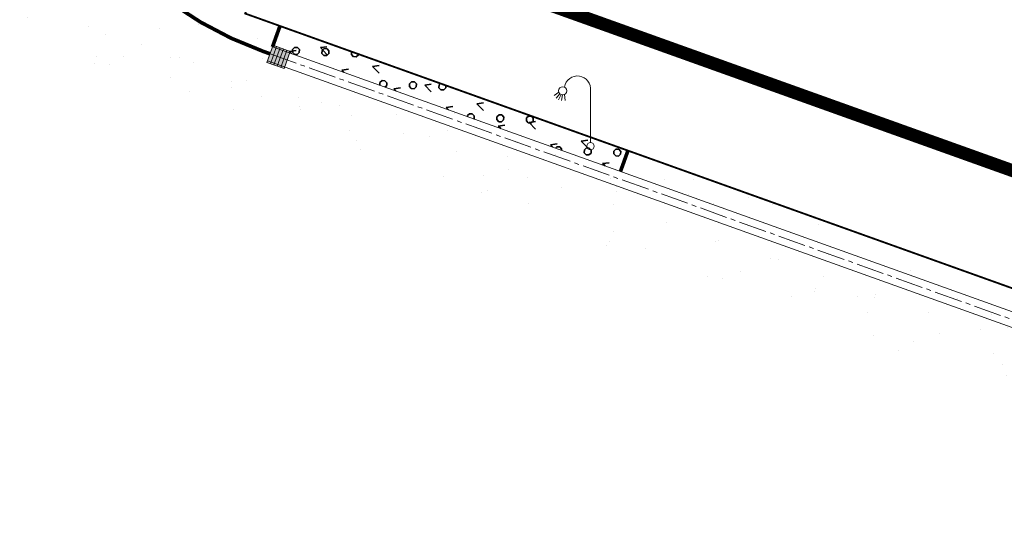
# Model space of a CAD drawing. Units: metres. Extents: x 1405332 to 1405596, y 5222336 to 5222460.
# Drawn here: x 1405337 to 1405364, y 5222392 to 5222406 of the extents above; entities that cross this region are included whole.
import ezdxf

# ---------------------------------------------------------------- set-up
doc = ezdxf.new("R2010")
doc.units = ezdxf.units.M
doc.header["$LTSCALE"] = 2
doc.linetypes.add('AXES2', pattern=[1.125, 0.75, -0.125, 0.125, -0.125])
doc.linetypes.add('CACHE2', pattern=[0.1875, 0.125, -0.0625])
doc.layers.get('0').update_dxf_attribs({"lineweight": 9})
for name, color, linetype, lineweight in [('_R-Eclairage', 6, 'Continuous', 9), ('Compo-bordure-CC1', 7, 'Continuous', 9), ('Compo-bordure-CC1-axe', 7, 'AXES2', 9), ('Compo-bordure-CR1', 7, 'Continuous', 9), ('Compo-hachure-enrobés', 7, 'Continuous', 35), ('Compo-hachures-herbe', 76, 'Continuous', 35), ('Compo-lots', 168, 'Continuous', 9), ('Compo-réglementaire-ouverture', 7, 'CACHE2', 9), ('Compo-végétation-hachures-Haie-noue', 7, 'Continuous', 35), ('Projet-EP-avaloire-grille', 5, 'Continuous', 9)]:
    doc.layers.add(name, color=color, linetype=linetype, lineweight=lineweight)

# ---------------------------------------------------------------- blocks, each defined once
blk = doc.blocks.new('w003')
h = blk.add_hatch(color=255)
h.dxf.hatch_style = 1
h.paths.add_polyline_path([(0.75, 0.375), (0, 0.375), (0, 0), (0.75, 0)])
at = {"color": 0}
for p, q in [((0.75, 0.375), (0, 0.375)), ((0, 0.375), (0, 0)), ((0.15, 0.375), (0.15, 0)), ((0.3, 0.375), (0.3, 0)), ((0.45, 0.375), (0.45, 0)), ((0.6, 0.375), (0.6, 0)), ((0.75, 0), (0.75, 0.375)), ((0, 0), (0.75, 0)), ((0.45, 0), (0.45, 0))]:
    blk.add_line(p, q, dxfattribs=at)
blk = doc.blocks.new('l003')
at = {"color": 0}
for points in [[(-0.855244, 1.462269), (-0.984837, 1.372556)], [(-0.830421, 1.422331), (-0.931041, 1.303495)], [(-0.792944, 1.396773), (-0.86024, 1.256612)], [(-0.752708, 1.388229), (-0.78082, 1.234594)], [(-0.700628, 1.399688), (-0.684459, 1.240974)], [(0, 0.1), (0, 1.5)]]:
    blk.add_lwpolyline(points, dxfattribs=at)
for centre, radius in [((-0.75, 1.5), 0.111803), ((0, 0), 0.1)]:
    blk.add_circle(centre, radius, dxfattribs=at)
blk.add_arc((-0.35, 1.55), 0.353553, 351.869898, 171.869898, dxfattribs=at)

msp = doc.modelspace()

# ---------------------------------------------------------------- hatches: boundary and pattern name
at = {"layer": 'Compo-hachure-enrobés'}
h = msp.add_hatch(dxfattribs=at)
h.set_pattern_fill('ALEA', color=256, scale=0.3, angle=47.2053)
h.set_pattern_definition([(359.20527806, (-438134.7784, 5390328.0917), (1.8430694487, 3.092425423), [0, -2.25]), (114.20527806, (-438135.2748, 5390327.938), (-2.1055786464, -2.920023725), [0, -3.75]), (200.20527806, (-438135.2748, 5390327.938), (2.7660329523, -2.304140121), [0, -3]), (227.20527806, (-438134.8935, 5390327.585), (3.5106111316, -0.797251198), [0, -3]), (121.20527806, (-438135.7975, 5390326.991), (-1.7340226083, -3.154863798), [0, -3]), (333.20527806, (-438135.7975, 5390326.991), (3.0121699265, 1.971505091), [0, -3]), (99.20527806, (-438133.812, 5390327.6058), (-2.789590546, -2.2755624746), [0, -3.75]), (347.20527806, (-438135.3372, 5390329.018), (2.4457453577, 2.6416528226), [0, -3]), (222.20527806, (-438135.3372, 5390329.018), (3.427767176, -1.100187337), [0, -3]), (161.20527806, (-438135.4522, 5390328.511), (-2.708475219, -2.371531568), [0, -1.5]), (295.20527806, (-438134.3084, 5390327.452), (3.5874020267, -0.3009097684), [0, -1.86])])
h.paths.add_polyline_path([(1405382.672, 5222418.116), (1405382.203, 5222418.284), (1405381.529, 5222418.526), (1405380.117, 5222419.032), (1405378.705, 5222419.538), (1405371.283, 5222398.828), (1405367.447, 5222397.015), (1405367.245, 5222396.451), (1405364.423, 5222397.462), (1405364.625, 5222398.027), (1405353.329, 5222402.075), (1405353.126, 5222401.51), (1405343.71, 5222404.884), (1405343.643, 5222404.696), (1405343.451, 5222404.765, -0.141172), (1405338.96, 5222408.002), (1405338.223, 5222408.941), (1405336.868, 5222405.16), (1405373.348, 5222392.09)])
at = {"layer": 'Compo-hachures-herbe'}
h = msp.add_hatch(dxfattribs=at)
h.set_pattern_fill('ALEA', color=256, scale=0.4, angle=-270.392)
h.set_pattern_definition([(41.60796027, (0.0027, 0.4), (-0.9658272678, 4.7018270567), [0, -3]), (156.60796027, (-0.3478, -0.1976), (0.5523607762, -4.7681125778), [0, -5]), (242.60796027, (-0.3478, -0.1976), (4.7950284352, 0.2184085333), [0, -4]), (269.60796027, (0.345, -0.2024), (4.1732462203, 2.3715007837), [0, -4]), (163.60796027, (-0.011, -1.6), (1.129330312, -4.6652559446), [0, -4]), (15.60796027, (-0.011, -1.6), (1.1930655208, 4.6493649722), [0, -4]), (141.60796027, (1.391, 0.7905), (-0.700538805, -4.7486045702), [0, -5]), (29.60796027, (-1.38, 0.8095), (0.0328431885, 4.7998876348), [0, -4]), (264.60796027, (-1.38, 0.8095), (4.3640556707, 1.9987541332), [0, -4]), (203.60796027, (-1.038, 0.207), (-0.5343881485, -4.7701603), [0, -2]), (337.60796027, (1.0406, 0.193), (3.8025833583, 2.929225117), [0, -2.48])])
edge = h.paths.add_edge_path()
edge.add_line((1405341.303, 5222417.538), (1405338.223, 5222408.941))
edge.add_line((1405338.223, 5222408.941), (1405338.96, 5222408.002))
edge.add_arc((1405346.824, 5222414.179), 10, 218.1426, 250.2844)
edge.add_line((1405343.451, 5222404.765), (1405343.643, 5222404.696))
edge.add_line((1405343.643, 5222404.696), (1405343.71, 5222404.884))
edge.add_line((1405343.71, 5222404.884), (1405343.899, 5222405.413))
edge.add_line((1405343.899, 5222405.413), (1405343.17, 5222405.675))
edge.add_line((1405343.17, 5222405.675), (1405345.451, 5222414.197))
edge.add_line((1405345.451, 5222414.197), (1405344.03, 5222416.561))
edge.add_line((1405344.03, 5222416.561), (1405341.303, 5222417.538))
at = {"layer": 'Compo-végétation-hachures-Haie-noue'}
h = msp.add_hatch(dxfattribs=at)
h.set_pattern_fill('VERGER', color=24, scale=0.2, angle=-72.6079)
h.set_pattern_definition([(267.6765, (1405245.859, 5222446.4395), (0.799342, -0.0324336), [0.0765367, -0.7234633]), (267.6765, (1405246.0436, 5222446.432), (0.799342, -0.0324336), [0.0765367, -0.7234633]), (357.6765, (1405245.9153, 5222446.4914), (0.0324336, 0.799342), [0.0765367, -0.7234633]), (357.6765, (1405245.9078, 5222446.30674), (0.0324336, 0.799342), [0.0765367, -0.7234633]), (312.6765, (1405245.8559, 5222446.363), (0.0324336, 0.7993422), [0.0765367, -1.054834]), (312.6765, (1405245.99175, 5222446.48826), (0.0324336, 0.7993422), [0.0765367, -1.054834]), (222.6765, (1405245.9153, 5222446.49136), (-0.0324336, -0.7993422), [0.0765367, -1.054834]), (222.6765, (1405246.04053, 5222446.3555), (-0.0324336, -0.7993422), [0.0765367, -1.054834])])
h.paths.add_polyline_path([(1405343.71, 5222404.884), (1405353.126, 5222401.51), (1405353.329, 5222402.075), (1405343.912, 5222405.449), (1405343.899, 5222405.413)])
h = msp.add_hatch(dxfattribs=at)
h.set_pattern_fill('LANDE', color=156, scale=0.15, angle=270)
h.set_pattern_definition([(313.71936, (1405239.3206, 5222367.84504), (0.2530135, 0.706034), [0.255, -2.260576]), (313.71936, (1405239.9001, 5222367.239), (0.2530135, 0.706034), [0.255, -2.260576]), (313.71936, (1405240.7327, 5222367.339), (0.2530135, 0.706034), [0.255, -2.260576]), (6.84947, (1405239.3206, 5222367.84504), (0.2530135, 0.706034), [0.18, -2.335576]), (6.84947, (1405239.9001, 5222367.239), (0.2530135, 0.706034), [0.18, -2.335576]), (6.84947, (1405240.7327, 5222367.339), (0.2530135, 0.706034), [0.18, -2.335576])])
h.paths.add_polyline_path([(1405343.71, 5222404.884), (1405353.126, 5222401.51), (1405353.329, 5222402.075), (1405343.912, 5222405.449), (1405343.899, 5222405.413)])

# ---------------------------------------------------------------- linework, layer by layer
at = {"layer": 'Compo-bordure-CC1', "flags": 128}
msp.add_lwpolyline([(1405374.038, 5222394.016), (1405343.71, 5222404.884), (1405343.575, 5222404.508), (1405373.903, 5222393.64)], dxfattribs=at)
at = {"layer": 'Compo-bordure-CC1-axe', "ltscale": 0.5, "flags": 128}
msp.add_lwpolyline([(1405343.643, 5222404.696), (1405373.97, 5222393.828)], dxfattribs=at)
at = {"layer": 'Compo-bordure-CR1', "const_width": 0.1, "flags": 128}
msp.add_lwpolyline([(1405338.223, 5222408.941), (1405338.96, 5222408.002, 0.141172), (1405343.451, 5222404.765), (1405343.643, 5222404.696)], format="xyb", dxfattribs=at)
for points in [[(1405343.912, 5222405.449), (1405343.71, 5222404.884)], [(1405353.126, 5222401.51), (1405353.329, 5222402.075)]]:
    msp.add_lwpolyline(points, dxfattribs=at)
at = {"layer": 'Compo-lots', "const_width": 0.05, "flags": 128}
msp.add_lwpolyline([(1405371.283, 5222398.828), (1405376.343, 5222412.948), (1405349.043, 5222422.731), (1405342.971, 5222405.787), (1405342.971, 5222405.787), (1405342.971, 5222405.787), (1405367.447, 5222397.015)], close=True, dxfattribs=at)
at = {"layer": 'Compo-réglementaire-ouverture', "color": 88, "linetype": 'CACHE2', "const_width": 0.35, "flags": 128}
msp.add_lwpolyline([(1405343.983, 5222408.611), (1405371.283, 5222398.828)], dxfattribs=at)

# ---------------------------------------------------------------- block references
at = {"layer": '_R-Eclairage'}
msp.add_blockref('l003', (1405352.314, 5222402.194), dxfattribs=at)
at = {"layer": 'Projet-EP-avaloire-grille', "xscale": 0.6600000000000004, "yscale": 1.32, "zscale": 2.666666666666412, "rotation": 340.2096548268934}
msp.add_blockref('w003', (1405343.559, 5222404.463), dxfattribs=at)

doc.saveas('drawing.dxf')
